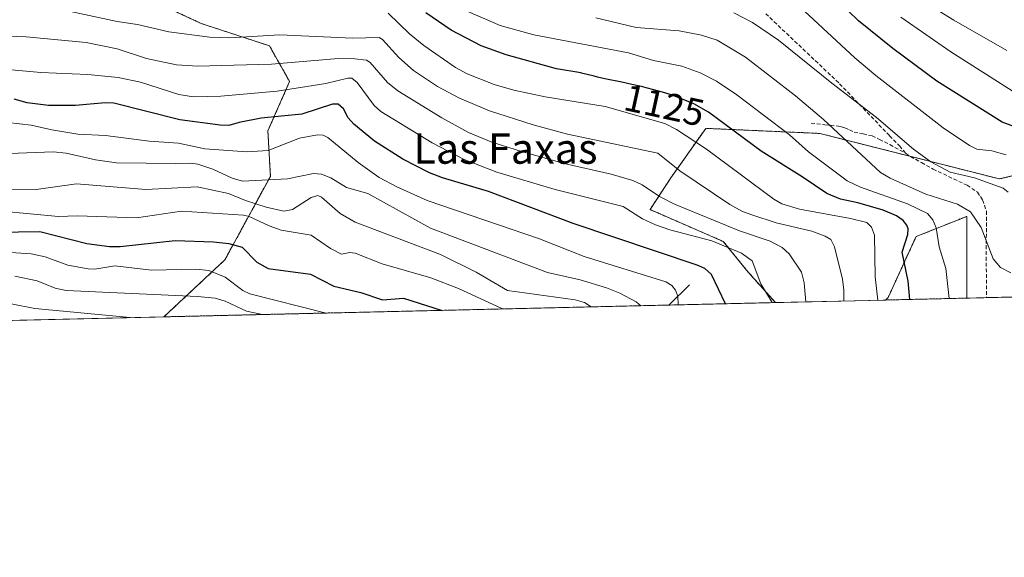
# Model space of a CAD drawing. Units: metres. Extents: x 658030 to 661483, y 4755700 to 4758092.
# Drawn here: x 660765 to 661024, y 4755700 to 4755841 of the extents above; entities that cross this region are included whole.
import ezdxf
from ezdxf.enums import TextEntityAlignment as Align

# ---------------------------------------------------------------- set-up
doc = ezdxf.new("R2010")
doc.units = ezdxf.units.M
doc.header["$MEASUREMENT"] = 0
doc.linetypes.add('TRAZOS', pattern=[0.75, 0.5, -0.25])
doc.linetypes.add('TRAZOSX2', pattern=[1.5, 1, -0.5])
for name, color, linetype, lineweight in [('Arbolado forestal', 92, 'TRAZOS', 0), ('Arbolado forestal CxS', 92, 'Continuous', 0), ('Comarca CxS', 133, 'Continuous', 0), ('Comunidad Autónoma CxS', 142, 'Continuous', 0), ('Corriente natural lineal', 142, 'Continuous', 13), ('Curva de nivel maestra', 36, 'Continuous', 30), ('Curva de nivel normal', 36, 'Continuous', 0), ('Municipio CxS', 142, 'Continuous', 0), ('Pastizal CxS', 92, 'Continuous', 0), ('Provincia CxS', 1, 'Continuous', 0), ('Rótulo de curva de nivel directora', 19, 'Continuous', 0), ('Senda', 19, 'TRAZOSX2', 0), ('Texto cartográfico', 19, 'Continuous', 0)]:
    doc.layers.add(name, color=color, linetype=linetype, lineweight=lineweight)
doc.styles.add('Arial', font='txt', dxfattribs={"height": 0.2})

# ---------------------------------------------------------------- blocks, each defined once
blk = doc.blocks.new('*U150')
at = {"layer": 'Arbolado forestal CxS', "color": 92, "linetype": 'Continuous', "lineweight": 0}
blk.add_polyline3d([(661055.5, 4755807.28, 1147.96), (661022.84, 4755799.28, 1140.27), (660975.52, 4755811.28, 1132.67), (660945.52, 4755812.62, 1122.1), (660936.33, 4755799.61, 1112.88), (660930.84, 4755791.21, 1106.19), (660950.11, 4755782.82, 1104.77), (660956.67, 4755774.73, 1103.96), (660963.82, 4755766.7, 1105.34), (660802.87, 4755762.95, 1059.93), (660818.89, 4755777.94, 1071.89), (660830.88, 4755799.95, 1089.79), (660830.22, 4755811.95, 1097.12), (660835.95, 4755824.96, 1105.53), (660830.62, 4755834.36, 1112.39), (660812.69, 4755840.24, 1116.45), (660795.97, 4755848.07, 1119.42), (660776.46, 4755865.35, 1126.84), (660761.48, 4755879.58, 1133.94)], dxfattribs=at)
blk.add_polyline3d([(661014.09, 4755767.88, 1131.3), (660992.78, 4755767.38, 1120.82), (660993.53, 4755768.08, 1121.29), (661000.87, 4755784.09, 1127.13), (661014.2, 4755789.42, 1133.7), (661014.2, 4755768.08, 1131.35), (661014.09, 4755767.88, 1131.3)], close=True, dxfattribs=at)
blk = doc.blocks.new('*U169')
at = {"layer": 'Curva de nivel normal', "color": 36, "linetype": 'Continuous', "lineweight": 0}
blk.add_polyline3d([(660971.86, 4755766.89, 1110), (660971.43, 4755771.95, 1110), (660970.74, 4755774.7, 1110), (660967.43, 4755779.55, 1110), (660965.66, 4755781.25, 1110), (660962.48, 4755782.86, 1110), (660954.4, 4755785.62, 1110), (660937.27, 4755792.67, 1110), (660933.32, 4755794.7, 1110), (660928.75, 4755797.72, 1110), (660926.26, 4755798.85, 1110), (660920.63, 4755800.51, 1110), (660908.19, 4755803.38, 1110), (660896.74, 4755806.62, 1110), (660889.21, 4755809.02, 1110), (660883.07, 4755811.49, 1110), (660876.04, 4755815.36, 1110), (660864.44, 4755822.47, 1110), (660861.71, 4755824.67, 1110), (660857.15, 4755830.01, 1110), (660856.2, 4755830.6, 1110), (660853.13, 4755830.97, 1110), (660848.82, 4755830.99, 1110), (660831.19, 4755829.54, 1110), (660821.28, 4755829.28, 1110), (660811.81, 4755829.01, 1110), (660806.14, 4755829.35, 1110), (660798.24, 4755831.03, 1110), (660790.57, 4755833.57, 1110), (660782.42, 4755835.23, 1110), (660766.58, 4755836.76, 1110), (660751.31, 4755837.27, 1110)], dxfattribs=at)
blk = doc.blocks.new('*U174')
at = {"layer": 'Curva de nivel normal', "color": 36, "linetype": 'Continuous', "lineweight": 0}
blk.add_polyline3d([(660761.76, 4755814.2, 1095), (660767.89, 4755813.47, 1095), (660773.31, 4755812.2, 1095), (660780.2, 4755811.07, 1095), (660787.48, 4755810.72, 1095), (660799.01, 4755809.22, 1095), (660806.68, 4755808.72, 1095), (660813.64, 4755807.25, 1095), (660824.64, 4755806.42, 1095), (660830.3, 4755806.78, 1095), (660838.54, 4755810.04, 1095), (660843.28, 4755810.95, 1095), (660844.77, 4755810.81, 1095), (660845.98, 4755810.21, 1095), (660853.96, 4755803.61, 1095), (660859.5, 4755799.69, 1095), (660864.2, 4755797.2, 1095), (660872.19, 4755793.58, 1095), (660901.71, 4755783.49, 1095), (660913.45, 4755778.81, 1095), (660934.98, 4755772.17, 1095), (660936.56, 4755771.18, 1095), (660937.55, 4755769.97, 1095), (660938.13, 4755768.4, 1095), (660938.22, 4755766.11, 1095), (660938.22, 4755766.11, 1095)], dxfattribs=at)
blk = doc.blocks.new('*U179')
at = {"layer": 'Curva de nivel normal', "color": 36, "linetype": 'Continuous', "lineweight": 0}
blk.add_polyline3d([(660952.9, 4755843.04, 1140), (660957.79, 4755840.5, 1140), (660964.66, 4755835.89, 1140), (660978.65, 4755824.51, 1140), (660990.48, 4755815.48, 1140), (661000.21, 4755807.13, 1140), (661004.79, 4755803.79, 1140), (661009.83, 4755801.11, 1140), (661016.28, 4755799.57, 1140), (661023.78, 4755796.86, 1140), (661025.08, 4755795.82, 1140)], dxfattribs=at)
blk = doc.blocks.new('*U184')
at = {"layer": 'Curva de nivel normal', "color": 36, "linetype": 'Continuous', "lineweight": 0}
blk.add_polyline3d([(660880.26, 4755844.52, 1130), (660891.35, 4755839.75, 1130), (660900.2, 4755837.28, 1130), (660925.17, 4755832.5, 1130), (660931.75, 4755830.46, 1130), (660939.22, 4755829.01, 1130), (660944, 4755827.23, 1130), (660948.33, 4755825.06, 1130), (660953.69, 4755821.46, 1130), (660967.59, 4755810.87, 1130), (660972.51, 4755806.43, 1130), (660982.73, 4755798.82, 1130), (660986.21, 4755797.13, 1130), (660998.64, 4755792.72, 1130), (661003.89, 4755790.18, 1130), (661005.27, 4755788.55, 1130), (661006.12, 4755786.4, 1130), (661006.94, 4755781.38, 1130), (661008.74, 4755775.67, 1130), (661009.54, 4755767.77, 1130)], dxfattribs=at)
blk = doc.blocks.new('*U194')
at = {"layer": 'Curva de nivel normal', "color": 36, "linetype": 'Continuous', "lineweight": 0}
blk.add_polyline3d([(660777.07, 4755843.66, 1115), (660790.56, 4755840.75, 1115), (660795.94, 4755840, 1115), (660804.13, 4755838.06, 1115), (660814.97, 4755836.63, 1115), (660820.19, 4755836.45, 1115), (660833.35, 4755837.24, 1115), (660852.5, 4755836.42, 1115), (660859.51, 4755836.54, 1115), (660860.44, 4755836, 1115), (660864.7, 4755831.29, 1115), (660868.53, 4755827.9, 1115), (660874.92, 4755823.63, 1115), (660880.63, 4755820.59, 1115), (660888.55, 4755817.26, 1115), (660900.03, 4755813.55, 1115), (660909.14, 4755811.11, 1115), (660932.9, 4755806.09, 1115), (660938.72, 4755801.42, 1115), (660951.87, 4755792.58, 1115), (660955.19, 4755790.7, 1115), (660957.61, 4755789.81, 1115), (660964.04, 4755787.74, 1115), (660973.45, 4755785.48, 1115), (660976.96, 4755784.22, 1115), (660978.43, 4755783.31, 1115), (660979.42, 4755781.43, 1115), (660981.51, 4755772.83, 1115), (660981.87, 4755770.01, 1115), (660981.83, 4755767.12, 1115)], dxfattribs=at)
blk = doc.blocks.new('*U195')
at = {"layer": 'Curva de nivel normal', "color": 36, "linetype": 'Continuous', "lineweight": 0}
blk.add_polyline3d([(660928.45, 4755765.88, 1090), (660927.15, 4755766.87, 1090), (660922.87, 4755769.17, 1090), (660919.4, 4755770.6, 1090), (660912.43, 4755772.74, 1090), (660903.83, 4755774.66, 1090), (660873.03, 4755786.28, 1090), (660856.5, 4755795.41, 1090), (660850.91, 4755797.02, 1090), (660846.77, 4755799.54, 1090), (660844.38, 4755800.56, 1090), (660842.27, 4755800.69, 1090), (660835.42, 4755799.3, 1090), (660823.55, 4755798.69, 1090), (660820.83, 4755799.48, 1090), (660815.75, 4755801.85, 1090), (660811.76, 4755803.17, 1090), (660809.82, 4755803.48, 1090), (660805.96, 4755803.33, 1090), (660790.39, 4755803.49, 1090), (660784.88, 4755804.29, 1090), (660777.16, 4755806.11, 1090), (660773.7, 4755806.45, 1090), (660762.19, 4755805.99, 1090)], dxfattribs=at)
blk = doc.blocks.new('*U198')
at = {"layer": 'Curva de nivel normal', "color": 36, "linetype": 'Continuous', "lineweight": 0}
blk.add_polyline3d([(660762.62, 4755766.36, 1060), (660768.89, 4755765.16, 1060), (660793.96, 4755762.74, 1060)], dxfattribs=at)
blk = doc.blocks.new('*U200')
at = {"layer": 'Curva de nivel normal', "color": 36, "linetype": 'Continuous', "lineweight": 0}
blk.add_polyline3d([(661024.61, 4755805.65, 1145), (661020.82, 4755806.67, 1145), (661016.85, 4755807.17, 1145), (661014.98, 4755808.07, 1145), (661008.01, 4755812.72, 1145), (660990.26, 4755826.51, 1145), (660984.79, 4755831.19, 1145), (660970.27, 4755844.68, 1145)], dxfattribs=at)
blk = doc.blocks.new('*U203')
at = {"layer": 'Curva de nivel normal', "color": 36, "linetype": 'Continuous', "lineweight": 0}
blk.add_polyline3d([(660916.52, 4755841.77, 1135), (660927.15, 4755839.16, 1135), (660938.48, 4755838.33, 1135), (660944.38, 4755837.14, 1135), (660948.47, 4755835.82, 1135), (660955.94, 4755831.42, 1135), (660969.1, 4755821.15, 1135), (660976.53, 4755814.93, 1135), (660991.5, 4755800.98, 1135), (660994.02, 4755799.53, 1135), (661003.42, 4755795.31, 1135), (661011.82, 4755792.62, 1135), (661015.21, 4755790.59, 1135), (661017.99, 4755786.45, 1135), (661021.13, 4755778.27, 1135), (661023.07, 4755775.96, 1135), (661025.86, 4755774.57, 1135)], dxfattribs=at)
blk = doc.blocks.new('*U207')
at = {"layer": 'Curva de nivel normal', "color": 36, "linetype": 'Continuous', "lineweight": 0}
blk.add_polyline3d([(660845.57, 4755763.95, 1070), (660845.56, 4755763.95, 1070), (660825.47, 4755769.04, 1070), (660823.66, 4755769.93, 1070), (660818.97, 4755773.44, 1070), (660814.71, 4755775.15, 1070), (660811.25, 4755775.5, 1070), (660799.6, 4755775.25, 1070), (660789.92, 4755776.4, 1070), (660784.7, 4755775.54, 1070), (660782.88, 4755775.57, 1070), (660777.57, 4755776.57, 1070), (660771.62, 4755778.78, 1070), (660767.89, 4755779.58, 1070), (660751.6, 4755780.56, 1070)], dxfattribs=at)
blk = doc.blocks.new('*U208')
at = {"layer": 'Curva de nivel normal', "color": 36, "linetype": 'Continuous', "lineweight": 0}
blk.add_polyline3d([(660761.03, 4755796.58, 1085), (660769.18, 4755796.53, 1085), (660779.81, 4755798, 1085), (660798.06, 4755796.49, 1085), (660811.59, 4755797.2, 1085), (660819.86, 4755795.45, 1085), (660824.33, 4755793.6, 1085), (660829.74, 4755791.87, 1085), (660834.44, 4755790.83, 1085), (660836.74, 4755791.2, 1085), (660841.6, 4755794.37, 1085), (660843.36, 4755794.96, 1085), (660844.35, 4755794.51, 1085), (660849.26, 4755790.22, 1085), (660853.16, 4755787.92, 1085), (660875.69, 4755779.38, 1085), (660885.04, 4755774.74, 1085), (660893.29, 4755769.88, 1085), (660911.15, 4755767.46, 1085), (660913.54, 4755766.73, 1085), (660915.33, 4755765.57, 1085)], dxfattribs=at)
blk = doc.blocks.new('*U210')
at = {"layer": 'Curva de nivel normal', "color": 36, "linetype": 'Continuous', "lineweight": 0}
blk.add_polyline3d([(660861.93, 4755842.97, 1120), (660867.48, 4755837.52, 1120), (660871.26, 4755834.43, 1120), (660879.62, 4755828.68, 1120), (660882.73, 4755827.02, 1120), (660889.81, 4755824.19, 1120), (660894.94, 4755822.66, 1120), (660903.25, 4755820.92, 1120), (660919.05, 4755818.4, 1120), (660934.77, 4755813.89, 1120), (660937.81, 4755812.31, 1120), (660945.71, 4755807.14, 1120), (660963.46, 4755793.97, 1120), (660965.54, 4755792.71, 1120), (660970.22, 4755791.3, 1120), (660983.64, 4755788.9, 1120), (660987.95, 4755787.79, 1120), (660989.18, 4755786.61, 1120), (660989.92, 4755784.46, 1120), (660990.06, 4755773.45, 1120), (660990.78, 4755767.33, 1120)], dxfattribs=at)
blk = doc.blocks.new('*U226')
at = {"layer": 'Curva de nivel normal', "color": 36, "linetype": 'Continuous', "lineweight": 0}
blk.add_polyline3d([(660756.88, 4755828.58, 1105), (660770.44, 4755827.34, 1105), (660782.8, 4755826.81, 1105), (660790.84, 4755826.03, 1105), (660796.66, 4755824.77, 1105), (660806.82, 4755821.5, 1105), (660810.63, 4755820.94, 1105), (660817.84, 4755821.06, 1105), (660832.66, 4755822.45, 1105), (660845.51, 4755824.4, 1105), (660851.25, 4755825.8, 1105), (660852.32, 4755825.8, 1105), (660853.71, 4755824.73, 1105), (660858.21, 4755818.67, 1105), (660859.94, 4755817.04, 1105), (660873.47, 4755808.81, 1105), (660881.92, 4755804.45, 1105), (660890.52, 4755801.11, 1105), (660905.83, 4755796.5, 1105), (660923.78, 4755792.06, 1105), (660928.85, 4755788.81, 1105), (660932.3, 4755787.17, 1105), (660936.08, 4755785.87, 1105), (660947.12, 4755782.95, 1105), (660954.94, 4755779.75, 1105), (660957.71, 4755777.7, 1105), (660959.98, 4755771.64, 1105), (660962.967841, 4755766.683582, 1105)], dxfattribs=at)
blk = doc.blocks.new('*U228')
at = {"layer": 'Curva de nivel normal', "color": 36, "linetype": 'Continuous', "lineweight": 0}
blk.add_polyline3d([(660828.79, 4755763.56, 1065), (660828.78, 4755763.56, 1065), (660824.56, 4755764.42, 1065), (660818.99, 4755767.1, 1065), (660816.37, 4755767.85, 1065), (660811.66, 4755768.31, 1065), (660777.13, 4755769.85, 1065), (660774.21, 4755770.5, 1065), (660769.45, 4755772.44, 1065), (660763.61, 4755773.69, 1065)], dxfattribs=at)
blk = doc.blocks.new('*U229')
at = {"layer": 'Curva de nivel normal', "color": 36, "linetype": 'Continuous', "lineweight": 0}
blk.add_polyline3d([(660892, 4755765.03, 1080), (660892, 4755765.03, 1080), (660880.41, 4755770.38, 1080), (660873.08, 4755773.2, 1080), (660860.33, 4755776.88, 1080), (660853.19, 4755779.76, 1080), (660851.84, 4755779.89, 1080), (660849.57, 4755779.45, 1080), (660846.72, 4755780.93, 1080), (660841.59, 4755784.45, 1080), (660833.75, 4755785.81, 1080), (660830.57, 4755786.93, 1080), (660825.33, 4755789.42, 1080), (660823.76, 4755789.78, 1080), (660807.52, 4755790.8, 1080), (660795.62, 4755789, 1080), (660779.98, 4755789.58, 1080), (660775.13, 4755789.42, 1080), (660760.14, 4755790.78, 1080)], dxfattribs=at)
blk = doc.blocks.new('*U230')
at = {"layer": 'Curva de nivel normal', "color": 36, "linetype": 'Continuous', "lineweight": 0}
blk.add_polyline3d([(661024.77, 4755833.11, 1160), (661010.84, 4755841.13, 1160), (661001.97, 4755846.68, 1160)], dxfattribs=at)
blk = doc.blocks.new('*U243')
at = {"layer": 'Curva de nivel maestra', "color": 36, "linetype": 'Continuous', "lineweight": 30}
blk.add_polyline3d([(661027.61, 4755812.77, 1150), (661023.54, 4755814.24, 1150), (661006.38, 4755825.01, 1150), (660994.71, 4755833.64, 1150), (660985.74, 4755840.99, 1150), (660974.85, 4755851.59, 1150)], dxfattribs=at)
blk = doc.blocks.new('*U245')
at = {"layer": 'Curva de nivel maestra', "color": 36, "linetype": 'Continuous', "lineweight": 30}
blk.add_polyline3d([(660999.24, 4755767.53, 1125), (660998.82, 4755772.34, 1125), (660997.25, 4755779.95, 1125), (660998.69, 4755784.61, 1125), (660998.78, 4755786.14, 1125), (660998.45, 4755787.12, 1125), (660997.49, 4755788.31, 1125), (660995.71, 4755789.58, 1125), (660992.22, 4755791.08, 1125), (660985.57, 4755793.03, 1125), (660980.98, 4755793.94, 1125), (660977.41, 4755795.45, 1125), (660970.92, 4755799.87, 1125), (660960.1, 4755806.58, 1125), (660946.2, 4755816.91, 1125), (660942.36, 4755819.05, 1125), (660937.39, 4755821.1, 1125), (660936.62, 4755821.36, 1125), (660934.73, 4755821.95, 1125), (660933.76, 4755822.24, 1125), (660931.8, 4755822.78, 1125), (660929.84, 4755823.29, 1125), (660928.55, 4755823.61, 1125), (660926.04, 4755824.19, 1125), (660923.43, 4755824.76, 1125), (660918.9, 4755825.7, 1125), (660916.97, 4755826.13, 1125), (660916.1, 4755826.34, 1125), (660912.77, 4755827.2, 1125), (660912.57, 4755827.24, 1125), (660906.25, 4755828.27, 1125), (660892.98, 4755831.99, 1125), (660886.34, 4755834.32, 1125), (660878.44, 4755838.49, 1125), (660871.77, 4755843.1, 1125)], dxfattribs=at)
blk = doc.blocks.new('*U247')
at = {"layer": 'Curva de nivel maestra', "color": 36, "linetype": 'Continuous', "lineweight": 30}
blk.add_polyline3d([(660950.68, 4755766.4, 1100), (660950.68, 4755766.4, 1100), (660946.97, 4755774.06, 1100), (660945.26, 4755775.65, 1100), (660943.27, 4755776.56, 1100), (660910.63, 4755787.53, 1100), (660888.28, 4755796.01, 1100), (660876.16, 4755799.57, 1100), (660872.81, 4755800.88, 1100), (660865.78, 4755804.51, 1100), (660858.3, 4755809.2, 1100), (660852.82, 4755813.74, 1100), (660851.4, 4755815.36, 1100), (660850.12, 4755817.8, 1100), (660848.7, 4755818.95, 1100), (660847.25, 4755818.99, 1100), (660839.15, 4755816.39, 1100), (660828.42, 4755815.32, 1100), (660822.67, 4755814.18, 1100), (660819.91, 4755813.36, 1100), (660817.7, 4755813.42, 1100), (660807.04, 4755814.82, 1100), (660789.68, 4755819.23, 1100), (660787.4, 4755819.34, 1100), (660779.58, 4755818.64, 1100), (660772.44, 4755818.61, 1100), (660766.83, 4755819.36, 1100), (660763.39, 4755820.29, 1100)], dxfattribs=at)
blk = doc.blocks.new('*U252')
at = {"layer": 'Curva de nivel maestra', "color": 36, "linetype": 'Continuous', "lineweight": 30}
blk.add_polyline3d([(660758.89, 4755785.25, 1075), (660770.19, 4755785.46, 1075), (660782.57, 4755782.31, 1075), (660788.56, 4755781.49, 1075), (660791.36, 4755781.52, 1075), (660805.78, 4755783.07, 1075), (660815.92, 4755782.72, 1075), (660819.95, 4755782.28, 1075), (660823.46, 4755781.27, 1075), (660827.31, 4755777.32, 1075), (660830.34, 4755775.69, 1075), (660841.42, 4755774.16, 1075), (660847.58, 4755771.05, 1075), (660854.73, 4755769.32, 1075), (660860.37, 4755767.41, 1075), (660865.9, 4755767.86, 1075), (660876.1, 4755764.66, 1075), (660876.1, 4755764.66, 1075)], dxfattribs=at)

msp = doc.modelspace()

# ---------------------------------------------------------------- linework, layer by layer
at = {"layer": 'Arbolado forestal', "color": 92, "linetype": 'TRAZOS', "lineweight": 0}
for points in [[(660945.61, 4755980.28, 1201.83), (660933.3, 4755965.35, 1192.13), (660922.92, 4755949.2, 1182.42), (660916.14, 4755941.1, 1177.94), (660923.86, 4755913.01, 1169.57), (660935, 4755899.96, 1167.72), (660940.69, 4755876.6, 1157.58), (660944.42, 4755855.09, 1144.91), (660973.63, 4755855.22, 1150.76), (660990.17, 4755855.14, 1158.24), (661014.93, 4755855.02, 1166.12), (661044.83, 4755845.3, 1165.91), (661058.16, 4755841.29, 1164.06), (661064.83, 4755820.62, 1151.87), (661055.5, 4755807.28, 1147.97), (661022.84, 4755799.28, 1140.27), (660999.25, 4755805.27, 1138.73), (660975.52, 4755811.28, 1132.67), (660945.52, 4755812.62, 1122.1), (660936.33, 4755799.61, 1112.88), (660930.83, 4755791.21, 1106.19), (660950.11, 4755782.82, 1104.77), (660956.67, 4755774.73, 1103.96), (660963.82, 4755766.7, 1105.34)], [(660802.87, 4755762.95, 1059.93), (660818.89, 4755777.94, 1071.89), (660830.88, 4755799.95, 1089.79), (660830.22, 4755811.95, 1097.12), (660835.95, 4755824.97, 1105.53), (660830.62, 4755834.36, 1112.39), (660812.69, 4755840.24, 1116.45), (660795.97, 4755848.07, 1119.42), (660789.48, 4755853.82, 1121.75), (660776.46, 4755865.35, 1126.84), (660761.48, 4755879.58, 1133.94)], [(660992.78, 4755767.38, 1120.82), (660993.53, 4755768.08, 1121.29), (661000.87, 4755784.09, 1127.13), (661014.2, 4755789.42, 1133.7), (661014.2, 4755768.08, 1131.35), (661014.09, 4755767.88, 1131.3)], [(660963.82, 4755766.7, 1105.34), (660935.82, 4755766.05, 1093.79), (660802.87, 4755762.95, 1059.93)], [(661014.09, 4755767.88, 1131.3), (660992.78, 4755767.38, 1120.82)]]:
    msp.add_polyline3d(points, dxfattribs=at)
at = {"layer": 'Comarca CxS', "color": 133, "linetype": 'Continuous', "lineweight": 0}
msp.add_polyline3d([(659096.51, 4755723.18, 1105.98), (658083.66, 4755699.57, 1049.12), (658030.25, 4758012.92, 1273.95), (661428.65, 4758092.2, 1296.01), (661483.22, 4755778.81, 1079.4), (661120.53, 4755770.36, 1117.23), (659096.51, 4755723.18, 1105.98)], close=True, dxfattribs=at)
at = {"layer": 'Comunidad Autónoma CxS', "color": 142, "linetype": 'Continuous', "lineweight": 0}
msp.add_polyline3d([(661120.53, 4755770.36, 1117.23), (658083.66, 4755699.57, 1049.12), (658030.25, 4758012.92, 1273.95), (661428.65, 4758092.2, 1296.01), (661445.67, 4757370.68, 1274.74), (661483.22, 4755778.81, 1079.4), (661120.53, 4755770.36, 1117.23)], close=True, dxfattribs=at)
at = {"layer": 'Corriente natural lineal', "color": 142, "linetype": 'Continuous', "lineweight": 13}
msp.add_polyline3d([(660941.2, 4755771.35, 1097.15), (660935.82, 4755766.05, 1093.79)], dxfattribs=at)
at = {"layer": 'Curva de nivel normal', "color": 36, "linetype": 'Continuous', "lineweight": 0}
msp.add_polyline3d([(661026.19, 4755822.54, 1155), (661010.04, 4755832.8, 1155), (660996.84, 4755841.96, 1155)], dxfattribs=at)
at = {"layer": 'Municipio CxS', "color": 142, "linetype": 'Continuous', "lineweight": 0}
msp.add_polyline3d([(661163.01, 4755990.31, 1225.07), (661161.73, 4755981.65, 1219.94), (661160.01, 4755965.74, 1210.17), (661157.56, 4755948.66, 1199.81), (661149.15, 4755876.23, 1158.8), (661143.77, 4755832.04, 1141.41), (661142.55, 4755825.29, 1138.82), (661141.4, 4755821.19, 1136.81), (661140.46, 4755818.25, 1135.92), (661139.68, 4755816.19, 1135.49), (661138.43, 4755813.75, 1134.56), (661136.6, 4755810.65, 1132.56), (661128.98, 4755796.73, 1127.62), (661126.01, 4755786.6, 1123.1), (661124.51, 4755781.96, 1121.53), (661120.56, 4755770.48, 1117.27), (661120.53, 4755770.36, 1117.23), (661120.53, 4755770.36, 1117.23), (659096.51, 4755723.18, 1105.98)], dxfattribs=at)
at = {"layer": 'Pastizal CxS', "color": 92, "linetype": 'Continuous', "lineweight": 0}
for points in [[(660945.61, 4755980.28, 1201.83), (660933.3, 4755965.35, 1192.13), (660922.92, 4755949.2, 1182.42), (660916.14, 4755941.1, 1177.94), (660923.86, 4755913.01, 1169.57), (660935, 4755899.96, 1167.72), (660940.69, 4755876.6, 1157.58), (660944.42, 4755855.09, 1144.91), (660973.63, 4755855.22, 1150.76), (660990.17, 4755855.14, 1158.24), (661014.93, 4755855.02, 1166.12), (661044.83, 4755845.3, 1165.91), (661058.16, 4755841.29, 1164.06), (661064.83, 4755820.62, 1151.87), (661055.5, 4755807.28, 1147.97), (661022.84, 4755799.28, 1140.27), (660999.25, 4755805.27, 1138.73), (660975.52, 4755811.28, 1132.67), (660945.52, 4755812.62, 1122.1), (660936.33, 4755799.61, 1112.88), (660930.83, 4755791.21, 1106.19), (660950.11, 4755782.82, 1104.77), (660956.67, 4755774.73, 1103.96), (660963.82, 4755766.7, 1105.34)], [(660761.48, 4755879.58, 1133.94), (660776.46, 4755865.35, 1126.84), (660795.97, 4755848.07, 1119.42), (660812.69, 4755840.24, 1116.45), (660830.62, 4755834.36, 1112.39), (660835.95, 4755824.96, 1105.53), (660830.22, 4755811.95, 1097.12), (660830.88, 4755799.95, 1089.79), (660818.89, 4755777.94, 1071.89), (660802.87, 4755762.95, 1059.93), (660802.87, 4755762.95, 1059.93), (660692.71, 4755760.38, 1044.22)], [(660802.87, 4755762.95, 1059.93), (660818.89, 4755777.94, 1071.89), (660830.88, 4755799.95, 1089.79), (660830.22, 4755811.95, 1097.12), (660835.95, 4755824.97, 1105.53), (660830.62, 4755834.36, 1112.39), (660812.69, 4755840.24, 1116.45), (660795.97, 4755848.07, 1119.42), (660789.48, 4755853.82, 1121.75), (660776.46, 4755865.35, 1126.84), (660761.48, 4755879.58, 1133.94)], [(661043.25, 4755768.56, 1131.14), (661014.09, 4755767.88, 1131.3), (661014.2, 4755768.08, 1131.35), (661014.2, 4755789.42, 1133.7), (661000.87, 4755784.09, 1127.13), (660993.53, 4755768.08, 1121.29), (660992.78, 4755767.38, 1120.82), (660963.82, 4755766.7, 1105.34), (660956.67, 4755774.73, 1103.96), (660950.11, 4755782.82, 1104.77), (660930.84, 4755791.21, 1106.19), (660936.33, 4755799.61, 1112.88), (660945.52, 4755812.62, 1122.1), (660975.52, 4755811.28, 1132.67), (661022.84, 4755799.28, 1140.27), (661055.5, 4755807.28, 1147.96)], [(660992.78, 4755767.38, 1120.82), (660993.53, 4755768.08, 1121.29), (661000.87, 4755784.09, 1127.13), (661014.2, 4755789.42, 1133.7), (661014.2, 4755768.08, 1131.35), (661014.09, 4755767.88, 1131.3)], [(661043.25, 4755768.56, 1131.14), (661019.43, 4755768, 1132.77), (661014.09, 4755767.88, 1131.3)], [(660992.78, 4755767.38, 1120.82), (660963.82, 4755766.7, 1105.34)], [(660802.87, 4755762.95, 1059.93), (660692.71, 4755760.38, 1044.22)]]:
    msp.add_polyline3d(points, dxfattribs=at)
at = {"layer": 'Provincia CxS', "color": 1, "linetype": 'Continuous', "lineweight": 0}
msp.add_polyline3d([(661483.22, 4755778.81, 1079.4), (658083.66, 4755699.57, 1049.12), (658030.25, 4758012.92, 1273.95), (661428.65, 4758092.2, 1296.01), (661483.22, 4755778.81, 1079.4)], close=True, dxfattribs=at)
at = {"layer": 'Senda', "color": 19, "linetype": 'TRAZOSX2', "lineweight": 0}
for points in [[(660961.28, 4755842.84, 1141.33), (660980.74, 4755824.39, 1140.01), (660984.87, 4755820.07, 1139.8), (660993.91, 4755810.67, 1139.06), (660996.47, 4755808, 1138.89), (660998.24, 4755805.99, 1138.72)], [(660973.26, 4755813.97, 1132.96), (660976.84, 4755813.58, 1133.94), (660980.49, 4755813.18, 1135.12), (660981.23, 4755812.99, 1135.32), (660982.14, 4755812.75, 1135.55), (660983.33, 4755812.19, 1135.76), (660984.54, 4755811.6, 1136), (660986.9, 4755811.14, 1136.71), (660989.27, 4755810.67, 1137.44), (660991.2, 4755809.71, 1137.87), (660993.95, 4755808.33, 1138.29), (660998.24, 4755805.99, 1138.72)], [(660998.24, 4755805.99, 1138.72), (660998.89, 4755805.48, 1138.72), (660999.37, 4755805.19, 1138.74), (661002.27, 4755803.6, 1138.85), (661005.35, 4755801.89, 1139.03), (661012.12, 4755798.63, 1138.43), (661014.28, 4755797.65, 1137.99), (661017.05, 4755795.77, 1137.49), (661017.8, 4755794.65, 1137.13), (661018.37, 4755793.79, 1136.88), (661019.4, 4755790.79, 1136.17), (661019.34, 4755778.72, 1134.19), (661019.43, 4755768, 1132.77)]]:
    msp.add_polyline3d(points, dxfattribs=at)

# ---------------------------------------------------------------- block references
at = {"layer": 'Arbolado forestal CxS', "color": 92, "linetype": 'Continuous', "lineweight": 0}
msp.add_blockref('*U150', (0, 0), dxfattribs=at)
at = {"layer": 'Curva de nivel maestra', "color": 36, "linetype": 'Continuous', "lineweight": 30}
for name in ['*U243', '*U245', '*U247', '*U252']:
    msp.add_blockref(name, (0, 0), dxfattribs=at)
at = {"layer": 'Curva de nivel normal', "color": 36, "linetype": 'Continuous', "lineweight": 0}
for name in ['*U230', '*U200', '*U179', '*U203', '*U184', '*U210', '*U194', '*U169', '*U226', '*U174', '*U195', '*U208', '*U229', '*U207', '*U228', '*U198']:
    msp.add_blockref(name, (0, 0), dxfattribs=at)

# ---------------------------------------------------------------- texts
at = {"layer": 'Rótulo de curva de nivel directora', "color": 19, "linetype": 'Continuous', "lineweight": 0, "style": 'Arial'}
msp.add_text('1125', height=7, rotation=-12.3196, dxfattribs=at).set_placement((660934.6, 4755818.71), align=Align.MIDDLE_CENTER)
at = {"layer": 'Texto cartográfico', "color": 19, "linetype": 'Continuous', "lineweight": 0, "style": 'Arial'}
msp.add_text('Las Faxas', height=8, dxfattribs=at).set_placement((660892.76, 4755807.29), align=Align.MIDDLE_CENTER)

doc.saveas('drawing.dxf')
